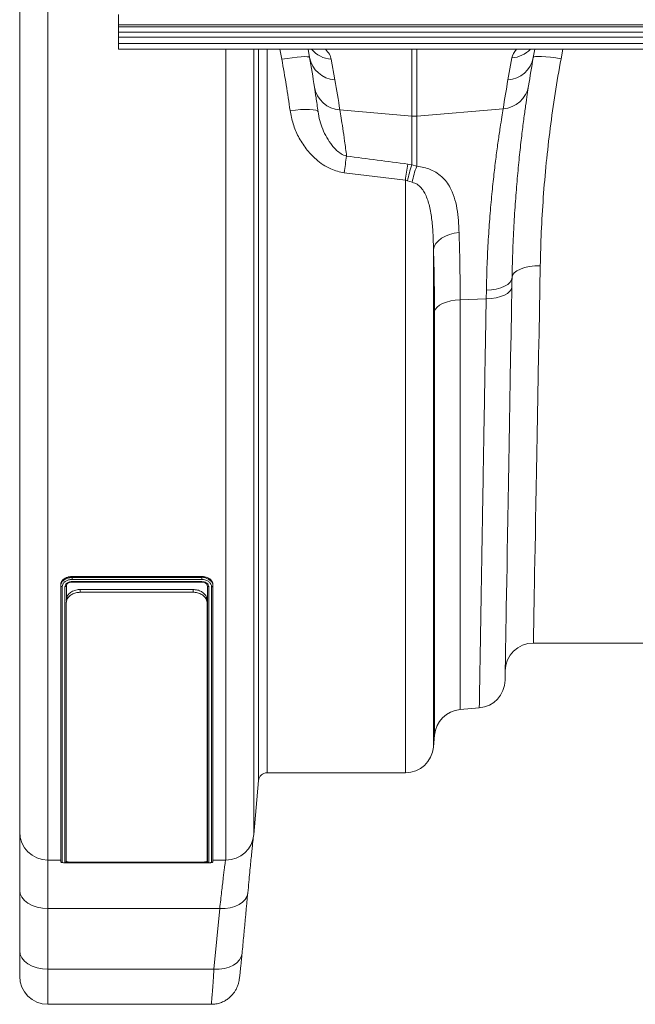
# Model space of a CAD drawing. Units: millimetres. Extents: x -122 to 12623, y 186 to 5971.
# Drawn here: x 1456 to 1674, y 2098 to 2448 of the extents above; entities that cross this region are included whole.
import ezdxf

# ---------------------------------------------------------------- set-up
doc = ezdxf.new("R2010")
doc.units = ezdxf.units.MM

msp = doc.modelspace()

# ---------------------------------------------------------------- linework, layer by layer
at = {"color": 7, "linetype": 'Continuous', "lineweight": 20}
for p, q in [((1465.9247, 2779.6629), (1465.9247, 2149.6629)), ((1455.9247, 2159.6628), (1455.9247, 2769.6629)), ((1490.9247, 2449.6629), (1490.9247, 2446.0771)), ((1490.9247, 2445.37), (1490.9247, 2446.0771)), ((3500.9248, 2446.0771), (1490.9247, 2446.0771)), ((3500.9248, 2445.37), (1490.9247, 2445.37)), ((1490.9247, 2445.37), (1490.9247, 2443.3951)), ((1490.9247, 2441.6273), (1490.9247, 2443.3951)), ((1490.9247, 2443.3951), (3500.9248, 2443.3951)), ((3500.9248, 2441.6273), (1490.9247, 2441.6273)), ((1490.9247, 2441.6273), (1490.9247, 2439.4629)), ((1490.9247, 2439.4629), (1490.9247, 2437.4129)), ((3500.9248, 2439.4629), (1490.9247, 2439.4629)), ((1490.9247, 2437.4129), (3500.9248, 2437.4129)), ((1558.7486, 2434.4699), (1558.2297, 2437.4129)), ((1638.6199, 2437.4129), (1638.0992, 2434.46)), ((1566.4393, 2433.8326), (1567.7251, 2426.5403)), ((1629.1226, 2426.5304), (1630.491, 2434.2908)), ((1569.4961, 2415.8307), (1595.0532, 2413.6612)), ((1627.4197, 2416.2608), (1596.7963, 2413.6612)), ((1595.0532, 2396.4027), (1595.0532, 2413.6612)), ((1596.7963, 2413.6612), (1596.7963, 2395.8806)), ((1592.7369, 2390.9359), (1571.0329, 2393.5766)), ((1593.6085, 2396.642), (1595.0532, 2396.4027)), ((1595.0532, 2396.4027), (1596.7963, 2395.8806)), ((1592.7369, 2180.6628), (1592.7369, 2390.9359)), ((1593.4592, 2390.7087), (1592.7369, 2390.9359)), ((1595.2024, 2390.1754), (1593.4592, 2390.7087)), ((1602.6989, 2366.3208), (1602.6989, 2189.7913)), ((1621.3947, 2348.8194), (1621.4524, 2351.8817)), ((1621.3947, 2348.8194), (1612.1569, 2348.4603)), ((1612.1569, 2348.4603), (1612.1569, 2203.083)), ((1603.0664, 2193.9926), (1603.0664, 2344.4221)), ((1520.4871, 2250.2755), (1474.4871, 2250.2755)), ((1474.4871, 2250.2755), (1474.4871, 2249.9355)), ((1520.4871, 2250.2755), (1520.4871, 2249.9355)), ((1470.487, 2247.3622), (1470.487, 2247.0173)), ((1470.487, 2149.2916), (1470.487, 2247.0173)), ((1470.9871, 2246.6724), (1470.9871, 2148.7924)), ((1471.987, 2148.7918), (1471.987, 2246.6725)), ((1472.487, 2247.0173), (1472.487, 2242.0085)), ((1474.4846, 2248.3363), (1520.4896, 2248.3363)), ((1474.4871, 2249.9355), (1520.4871, 2249.9355)), ((1474.4871, 2248.4943), (1520.4871, 2248.4943)), ((1520.4871, 2249.2283), (1474.5053, 2249.2283)), ((1522.487, 2149.2916), (1522.487, 2247.0173)), ((1522.987, 2246.6724), (1522.987, 2148.7918)), ((1523.987, 2148.7918), (1523.987, 2246.6592)), ((1524.487, 2247.3622), (1524.487, 2247.0173)), ((1524.487, 2247.0173), (1524.487, 2149.2916)), ((1477.4247, 2245.6862), (1477.4247, 2244.7023)), ((1477.4247, 2245.6862), (1517.4247, 2245.6862)), ((1477.4247, 2244.7023), (1517.4247, 2244.7023)), ((1517.4247, 2244.7023), (1517.4247, 2245.6862)), ((1472.4247, 2240.8801), (1472.4247, 2241.1325)), ((1472.4247, 2149.1563), (1472.4247, 2240.8801)), ((1522.4248, 2241.8574), (1522.4248, 2240.8801)), ((1522.4248, 2240.8801), (1522.4248, 2149.1563)), ((1680.9171, 2226.6629), (1638.1395, 2226.6629)), ((1618.9551, 2203.6778), (1612.1569, 2203.083)), ((1603.0664, 2193.9926), (1602.6989, 2189.7913)), ((1592.7369, 2180.6628), (1543.6737, 2180.6628)), ((1540.6852, 2177.9243), (1539.0112, 2158.7913)), ((1455.9247, 2138.9183), (1455.9247, 2159.6628)), ((1470.487, 2149.6629), (1465.9247, 2149.6629)), ((1520.4871, 2148.7301), (1474.4868, 2148.7301)), ((1474.4871, 2148.711), (1520.4688, 2148.711)), ((1517.4247, 2148.902), (1477.4247, 2148.902)), ((1529.0493, 2149.6629), (1524.487, 2149.6629)), ((1455.9247, 2117.426), (1455.9247, 2138.9183)), ((1526.8842, 2132.4904), (1465.9247, 2132.4904)), ((1465.9247, 2132.4904), (1465.9247, 2110.9982)), ((1524.8421, 2110.9982), (1526.8842, 2132.4904)), ((1455.9247, 2108.4957), (1455.9247, 2117.426)), ((1524.8421, 2110.9982), (1465.9247, 2110.9982)), ((1465.9247, 2098.4957), (1523.8558, 2098.4957))]:
    msp.add_line(p, q, dxfattribs=at)
at = {"color": 8, "linetype": 'Continuous', "lineweight": 20}
for p, q in [((1529.0493, 2149.6629), (1529.0493, 2437.4129)), ((1539.0112, 2437.4129), (1539.0112, 2158.7913)), ((1540.6852, 2177.9243), (1540.6852, 2437.4129)), ((1543.6737, 2437.4129), (1543.6737, 2180.6628)), ((1548.9005, 2433.8194), (1548.2446, 2437.4129)), ((1595.0532, 2413.6612), (1595.0532, 2437.4129)), ((1596.7963, 2437.4129), (1596.7963, 2413.6612)), ((1648.5722, 2437.4129), (1647.9473, 2434.0114)), ((1465.9247, 2149.6629), (1465.9247, 2132.4904)), ((1465.9247, 2110.9982), (1465.9247, 2098.4957))]:
    msp.add_line(p, q, dxfattribs=at)
at = {"color": 7, "linetype": 'Continuous', "lineweight": 20, "flags": 128}
for points in [[(1558.7486, 2434.4699), (1558.5281, 2434.6404), (1557.9463, 2434.7393), (1557.0253, 2434.7631), (1555.7994, 2434.7106), (1554.3147, 2434.584), (1552.627, 2434.388), (1550.7994, 2434.1299), (1548.9005, 2433.8194)], [(1647.9473, 2434.0114), (1646.0525, 2434.3159), (1644.2286, 2434.5609), (1642.5434, 2434.7373), (1641.0602, 2434.8385), (1639.8342, 2434.8607), (1638.911, 2434.8031), (1638.3254, 2434.6679), (1638.0992, 2434.46)], [(1561.7564, 2415.2273), (1561.5271, 2415.5282), (1560.9368, 2415.7674), (1560.0076, 2415.9361), (1558.774, 2416.0279), (1557.282, 2416.0395), (1555.5874, 2415.9703), (1553.7534, 2415.823), (1551.8482, 2415.6031)], [(1611.7893, 2372.3159), (1610.068, 2372.0859), (1608.4258, 2371.6701), (1606.9133, 2371.0812), (1605.5765, 2370.3372), (1604.4563, 2369.4608), (1603.587, 2368.4789), (1602.9951, 2367.4215), (1602.6989, 2366.3208)], [(1640.5778, 2360.5709), (1638.6366, 2360.5152), (1636.7692, 2360.295), (1635.0467, 2359.919), (1633.5347, 2359.4013), (1632.2908, 2358.7616), (1631.3623, 2358.0244), (1630.7845, 2357.2176), (1630.5793, 2356.3721)], [(1640.5778, 2360.5709), (1640.429, 2352.3981), (1640.2832, 2344.3922), (1640.1408, 2336.565), (1640.0016, 2328.9283), (1639.8662, 2321.4932), (1639.7347, 2314.271), (1639.6073, 2307.2724), (1639.4842, 2300.5077), (1639.3654, 2293.987), (1639.2512, 2287.72), (1639.1419, 2281.716), (1639.0376, 2275.9839), (1638.9383, 2270.5323), (1638.8442, 2265.3692), (1638.7557, 2260.5024), (1638.6726, 2255.939), (1638.5951, 2251.6859), (1638.5234, 2247.7494), (1638.4576, 2244.1352), (1638.3978, 2240.8489), (1638.344, 2237.8953), (1638.2964, 2235.2787), (1638.2549, 2233.0031), (1638.2197, 2231.0718), (1638.191, 2229.4877), (1638.1684, 2228.2532), (1638.1524, 2227.3701), (1638.1427, 2226.8397), (1638.1395, 2226.6629)], [(1630.5793, 2356.3721), (1630.3948, 2355.5187), (1629.8776, 2354.7003), (1629.0449, 2353.9444), (1627.9251, 2353.2768), (1626.5564, 2352.7201), (1624.985, 2352.2932), (1623.2642, 2352.0106), (1621.4524, 2351.8817)], [(1630.5793, 2356.3721), (1630.5506, 2354.7268), (1630.5216, 2353.0701)], [(1630.5216, 2353.0701), (1630.3378, 2352.2607), (1629.8209, 2351.4846), (1628.9885, 2350.7684), (1627.8689, 2350.1361), (1626.5, 2349.6093), (1624.9282, 2349.2059), (1623.2071, 2348.9396), (1621.3947, 2348.8194)], [(1630.5216, 2353.0701), (1630.3726, 2344.5387), (1630.2266, 2336.1831), (1630.0838, 2328.0155), (1629.9446, 2320.048), (1629.8091, 2312.2921), (1629.6774, 2304.7594), (1629.5499, 2297.4609), (1629.4266, 2290.4073), (1629.3079, 2283.609), (1629.1937, 2277.076), (1629.0843, 2270.8178), (1628.9799, 2264.8438), (1628.8806, 2259.1626), (1628.7867, 2253.7826), (1628.698, 2248.7117), (1628.6149, 2243.9575), (1628.5375, 2239.5267), (1628.4659, 2235.4261), (1628.4001, 2231.6615), (1628.3402, 2228.2386), (1628.2865, 2225.1623), (1628.2389, 2222.4373), (1628.1974, 2220.0674), (1628.1623, 2218.0562), (1628.1335, 2216.4066), (1628.111, 2215.1211), (1628.0949, 2214.2015), (1628.0852, 2213.6492), (1628.082, 2213.465)], [(1612.1569, 2348.4603), (1610.4402, 2348.3259), (1608.8022, 2348.061), (1607.2926, 2347.6738), (1605.9574, 2347.1761), (1604.8369, 2346.5829), (1603.9654, 2345.9123), (1603.3691, 2345.1846), (1603.0664, 2344.4221)], [(1520.4871, 2249.9355), (1520.4871, 2249.9355), (1521.8205, 2249.7675), (1523.0651, 2249.2456), (1523.9342, 2248.4926), (1524.4124, 2247.5507), (1524.487, 2247.0173)], [(1465.9247, 2132.4904), (1463.9739, 2132.6139), (1462.0979, 2132.9797), (1460.3691, 2133.5737), (1458.8537, 2134.373), (1457.61, 2135.3471), (1456.686, 2136.4584), (1456.1169, 2137.6642), (1455.9247, 2138.9183)], [(1536.8462, 2138.0511), (1536.5739, 2136.858), (1535.9522, 2135.7392), (1535.0034, 2134.7351), (1533.7616, 2133.8819), (1532.2719, 2133.2104), (1530.5877, 2132.7448), (1528.77, 2132.5018), (1526.8842, 2132.4904)], [(1465.9247, 2110.9982), (1463.9739, 2111.1217), (1462.0979, 2111.4875), (1460.3691, 2112.0814), (1458.8537, 2112.8808), (1457.61, 2113.8549), (1456.686, 2114.9662), (1456.1169, 2116.172), (1455.9247, 2117.426)], [(1534.8041, 2116.5607), (1534.5341, 2115.3663), (1533.9138, 2114.2464), (1532.9658, 2113.2414), (1531.7242, 2112.3876), (1530.2338, 2111.7159), (1528.5486, 2111.2506), (1526.7295, 2111.0084), (1524.8421, 2110.9982)]]:
    msp.add_lwpolyline(points, dxfattribs=at)
at = {"color": 8, "linetype": 'Continuous', "lineweight": 20}
for centre, radius, start, end in [((1567.1351, 2443.7693), 9.961, 219.652714, 265.994268), ((1629.7899, 2444.2469), 9.9808, 274.028181, 316.786455)]:
    msp.add_arc(centre, radius, start, end, dxfattribs=at)
at = {"color": 7, "linetype": 'Continuous', "lineweight": 20}
for centre, radius, start, end in [((1568.3273, 2436.2676), 9.7459, 190.629689, 266.45736), ((1066.3447, 2347.6458), 500, 8.780475, 10), ((1628.5205, 2436.2577), 9.7459, 273.541833, 349.370364), ((2130.503, 2347.6359), 500, 170, 171.169508), ((1065.4732, 2337.9797), 510, 8.780475, 10), ((2131.3746, 2337.9699), 510, 170, 171.169508), ((1570.1099, 2425.568), 9.7566, 189.425192, 266.393373), ((1626.8063, 2425.998), 9.7565, 273.604447, 350.524081), ((1595.9247, 2423.9291), 10.3048, 265.148344, 274.851656), ((1726.7106, 2373.5813), 156.9566, 170.504806, 172.680968), ((1740.371, 2371.3062), 148.9334, 170.205479, 172.426255), ((1635.3801, 2382.0437), 42.807, 160.400959, 168.321473), ((1615.9296, 2387.4603), 20.9042, 156.246222, 172.537176), ((1638.1395, 2216.6629), 10, 90, 178.998858), ((1618.0836, 2213.6397), 10, 275, 358.998858), ((1613.0284, 2193.121), 10, 95, 175), ((1592.737, 2190.6629), 10, 270, 355), ((1543.6737, 2177.6629), 3, 90, 175), ((1465.9247, 2159.6629), 10, 180, 270), ((1529.0493, 2159.6629), 10, 270, 355), ((1465.9247, 2108.4957), 10, 180, 270)]:
    msp.add_arc(centre, radius, start, end, dxfattribs=at)
at = {"color": 8, "linetype": 'Continuous', "lineweight": 20}
for centre, major_axis, start_param, end_param in [((1501.0941, 2439.0069), (65.3919, -6.2963), 0.06849789, 0.27921287), ((1695.7566, 2439.4588), (65.3123, 6.2886), 2.88869735, 3.07309476)]:
    msp.add_ellipse(centre, major_axis=major_axis, ratio=0.24738579, start_param=start_param, end_param=end_param, dxfattribs=at)
at = {"color": 7, "linetype": 'Continuous', "lineweight": 20}
for points, knots in [([(1551.8482, 2415.6031), (1551.4048, 2418.634), (1550.5173, 2424.7002), (1549.4397, 2430.7782), (1548.9005, 2433.8194)], [0, 0, 0, 0, 0.49963661, 1, 1, 1, 1]), ([(1647.9473, 2434.0114), (1647.2241, 2429.8866), (1645.7769, 2421.6334), (1644.0619, 2409.3268), (1642.656, 2396.9927), (1641.6119, 2384.6945), (1640.8845, 2372.4579), (1640.68, 2364.532), (1640.5778, 2360.5709)], [0, 0, 0, 0, 0.16387016, 0.3278844, 0.49175285, 0.66111319, 0.83063388, 1, 1, 1, 1]), ([(1561.7564, 2415.2273), (1561.5121, 2416.9734), (1561.0213, 2420.4818), (1560.6643, 2422.8039), (1560.485, 2423.9703)], [0, 0, 0, 0, 0.49768953, 1, 1, 1, 1]), ([(1636.4297, 2424.3918), (1636.2798, 2423.4179), (1635.979, 2421.4638), (1635.3901, 2417.42), (1634.7255, 2412.5529), (1633.9971, 2406.7543), (1633.244, 2400.0817), (1632.5124, 2392.6407), (1631.8455, 2384.5721), (1631.2758, 2375.8666), (1630.8179, 2366.5029), (1630.6589, 2359.749), (1630.5793, 2356.3721)], [0, 0, 0, 0, 0.09696504, 0.19456912, 0.29413552, 0.39370226, 0.49612301, 0.59854309, 0.69746022, 0.79637567, 0.89818887, 1, 1, 1, 1]), ([(1571.0329, 2393.5766), (1570.2179, 2393.715), (1568.5872, 2393.9919), (1566.0523, 2394.9494), (1563.4937, 2396.3635), (1560.4688, 2398.686), (1557.4156, 2401.9847), (1554.73, 2406.2611), (1552.7747, 2410.8308), (1552.157, 2414.0125), (1551.8482, 2415.6031)], [0, 0, 0, 0, 0.07850189, 0.15706528, 0.25721698, 0.35748398, 0.52251582, 0.68775467, 0.84390685, 1, 1, 1, 1]), ([(1561.7564, 2415.2273), (1561.943, 2414.1704), (1562.3162, 2412.0562), (1563.3888, 2408.9854), (1564.7947, 2405.9989), (1566.3862, 2403.5993), (1567.9691, 2401.7925), (1569.4544, 2400.5282), (1570.8266, 2399.7524), (1571.7153, 2399.5225), (1571.9044, 2399.4736)], [0, 0, 0, 0, 0.16673242, 0.33352921, 0.50852477, 0.6832935, 0.7786201, 0.87369325, 0.97312285, 1, 1, 1, 1]), ([(1569.4961, 2415.8307), (1569.6458, 2414.9244), (1569.945, 2413.1116), (1570.5283, 2409.3643), (1571.1853, 2404.9182), (1571.6647, 2401.2885), (1571.9044, 2399.4736)], [0, 0, 0, 0, 0.246635845, 0.493275371, 0.746635858, 1, 1, 1, 1]), ([(1621.4524, 2351.8817), (1621.5304, 2354.9792), (1621.6864, 2361.1741), (1622.1409, 2369.9673), (1622.7229, 2378.3183), (1623.4089, 2386.0418), (1624.147, 2393.028), (1624.9071, 2399.3145), (1625.6595, 2404.8982), (1626.3512, 2409.6041), (1626.9583, 2413.4777), (1627.2656, 2415.331), (1627.4197, 2416.2608)], [0, 0, 0, 0, 0.09935404, 0.19870912, 0.30096622, 0.40322387, 0.50260387, 0.60198351, 0.70425272, 0.80652075, 0.90293231, 1, 1, 1, 1]), ([(1596.7963, 2395.8806), (1597.6536, 2395.7558), (1599.3696, 2395.506), (1601.8487, 2394.6674), (1604.1455, 2393.4295), (1606.1485, 2391.7661), (1607.7313, 2389.852), (1609.2161, 2387.2948), (1610.4301, 2383.9945), (1611.2455, 2379.8939), (1611.6349, 2375.9801), (1611.7441, 2373.3895), (1611.7893, 2372.3159)], [0, 0, 0, 0, 0.06578133, 0.13167021, 0.21689047, 0.30231648, 0.38850101, 0.47476561, 0.61605456, 0.75794993, 0.89968624, 1, 1, 1, 1]), ([(1602.6989, 2366.3208), (1602.6644, 2368.0817), (1602.5955, 2371.6037), (1602.2153, 2376.7693), (1601.4148, 2381.5641), (1600.2797, 2385.1414), (1598.9416, 2387.5046), (1597.7197, 2388.9064), (1596.4161, 2389.815), (1595.501, 2390.0867), (1595.2024, 2390.1754)], [0, 0, 0, 0, 0.19541624, 0.3908503, 0.58573847, 0.75558159, 0.8297396, 0.90357765, 0.96853836, 1, 1, 1, 1]), ([(1611.7893, 2372.3159), (1611.8453, 2370.4708), (1611.9573, 2366.7806), (1612.07, 2360.9122), (1612.1433, 2354.8277), (1612.1523, 2350.5828), (1612.1569, 2348.4603)], [0, 0, 0, 0, 0.24835859, 0.49671746, 0.74835893, 1, 1, 1, 1]), ([(1603.0664, 2344.4221), (1603.0621, 2346.3458), (1603.0534, 2350.1933), (1602.981, 2355.7587), (1602.8691, 2361.1735), (1602.7557, 2364.6051), (1602.6989, 2366.3208)], [0, 0, 0, 0, 0.24833688, 0.49667379, 0.74833695, 1, 1, 1, 1]), ([(1618.9551, 2203.6778), (1618.9557, 2203.7148), (1618.957, 2203.7889), (1618.9683, 2204.453), (1618.9892, 2205.7015), (1619.0236, 2207.7562), (1619.07, 2210.5054), (1619.1282, 2213.9705), (1619.1986, 2218.1552), (1619.2796, 2222.9807), (1619.371, 2228.4199), (1619.4721, 2234.435), (1619.5843, 2241.1095), (1619.7078, 2248.4478), (1619.8421, 2256.4421), (1619.9885, 2265.1611), (1620.1477, 2274.6211), (1620.319, 2284.8223), (1620.5016, 2295.6768), (1620.6948, 2307.175), (1620.8984, 2319.2896), (1621.085, 2330.3922), (1621.2509, 2340.2633), (1621.3468, 2345.966), (1621.3947, 2348.8194)], [0, 0, 0, 0, 0.03452293, 0.06909681, 0.11528624, 0.16150619, 0.20769561, 0.25502945, 0.3023962, 0.34973008, 0.39591944, 0.44213936, 0.48832878, 0.53566242, 0.58302885, 0.63036248, 0.68019486, 0.73006554, 0.7798979, 0.83117724, 0.88249844, 0.93377789, 0.9668665, 1, 1, 1, 1]), ([(1474.487, 2250.2755), (1474.3999, 2250.2709), (1474.3236, 2250.2666), (1474.2256, 2250.2608), (1474.1956, 2250.259), (1474.1548, 2250.2564), (1474.1419, 2250.2555), (1474.1235, 2250.2543), (1474.1175, 2250.2539), (1474.1089, 2250.2533), (1474.106, 2250.2531), (1474.1018, 2250.2528), (1474.1004, 2250.2527), (1474.0976, 2250.2525), (1474.0972, 2250.2524), (1474.0227, 2250.2472), (1473.9542, 2250.2415), (1473.8571, 2250.2323), (1473.8257, 2250.2291), (1473.78, 2250.224), (1473.765, 2250.2223), (1473.7428, 2250.2197), (1473.7355, 2250.2189), (1473.7209, 2250.2171), (1473.7148, 2250.2164), (1473.6404, 2250.207), (1473.5756, 2250.1975), (1473.4487, 2250.1761), (1473.3872, 2250.1643), (1473.2644, 2250.1379), (1473.2029, 2250.1232), (1473.1105, 2250.0991), (1473.0796, 2250.0907), (1473.0334, 2250.0775), (1473.0179, 2250.073), (1472.987, 2250.0639), (1472.971, 2250.0591), (1472.837, 2250.0179), (1472.7198, 2249.9769), (1472.5469, 2249.9086), (1472.4898, 2249.8847), (1472.3764, 2249.8347), (1472.3196, 2249.8082), (1472.1545, 2249.7275), (1472.0489, 2249.6704), (1471.8468, 2249.5494), (1471.7511, 2249.4862), (1471.5656, 2249.3509), (1471.4777, 2249.2802), (1471.3119, 2249.1328), (1471.2334, 2249.0554), (1471.0884, 2248.8971), (1471.0214, 2248.8155), (1470.8983, 2248.6477), (1470.8425, 2248.5618), (1470.7409, 2248.3836), (1470.6964, 2248.2936), (1470.6391, 2248.1572), (1470.6216, 2248.1116), (1470.5897, 2248.0197), (1470.5755, 2247.9743), (1470.5495, 2247.8802), (1470.5382, 2247.8332), (1470.524, 2247.7628), (1470.5196, 2247.7394), (1470.5119, 2247.6925), (1470.5083, 2247.6684), (1470.5025, 2247.623), (1470.4999, 2247.5998), (1470.4967, 2247.5644), (1470.4957, 2247.5525), (1470.4944, 2247.5344), (1470.4939, 2247.5284), (1470.4933, 2247.5193), (1470.4932, 2247.5162), (1470.4929, 2247.5117), (1470.4928, 2247.5101), (1470.4926, 2247.5071), (1470.4925, 2247.505), (1470.4906, 2247.4726), (1470.4888, 2247.4253), (1470.487, 2247.3622)], [0, 0, 0, 0, 0.03125, 0.03125, 0.046875, 0.046875, 0.0546875, 0.0546875, 0.05859375, 0.05859375, 0.06054688, 0.06054688, 0.06152344, 0.06152344, 0.0625, 0.0625, 0.09375, 0.09375, 0.109375, 0.109375, 0.1171875, 0.1171875, 0.12109375, 0.12109375, 0.125, 0.125, 0.15625, 0.15625, 0.1875, 0.1875, 0.21875, 0.21875, 0.234375, 0.234375, 0.2421875, 0.2421875, 0.25, 0.25, 0.3125, 0.3125, 0.34375, 0.34375, 0.375, 0.375, 0.4375, 0.4375, 0.5, 0.5, 0.5625, 0.5625, 0.625, 0.625, 0.6875, 0.6875, 0.75, 0.75, 0.8125, 0.8125, 0.84375, 0.84375, 0.875, 0.875, 0.90625, 0.90625, 0.921875, 0.921875, 0.9375, 0.9375, 0.953125, 0.953125, 0.9609375, 0.9609375, 0.96484375, 0.96484375, 0.96679688, 0.96679688, 0.96777344, 0.96777344, 0.96875, 0.96875, 1, 1, 1, 1]), ([(1524.487, 2247.3622), (1524.4807, 2247.4254), (1524.4749, 2247.4806), (1524.4669, 2247.5517), (1524.4644, 2247.5733), (1524.4609, 2247.6029), (1524.4597, 2247.6123), (1524.458, 2247.6256), (1524.4575, 2247.6299), (1524.4567, 2247.6362), (1524.4564, 2247.6382), (1524.456, 2247.6413), (1524.4559, 2247.6423), (1524.4556, 2247.6443), (1524.4555, 2247.6446), (1524.4483, 2247.6987), (1524.4406, 2247.7484), (1524.428, 2247.8188), (1524.4236, 2247.8416), (1524.4168, 2247.8747), (1524.4144, 2247.8856), (1524.4109, 2247.9017), (1524.4097, 2247.907), (1524.4079, 2247.9149), (1524.4073, 2247.9175), (1524.4061, 2247.9227), (1524.4056, 2247.9249), (1524.3935, 2247.976), (1524.3805, 2248.023), (1524.3513, 2248.1152), (1524.3353, 2248.1598), (1524.2991, 2248.249), (1524.2791, 2248.2938), (1524.2461, 2248.3609), (1524.2346, 2248.3833), (1524.2167, 2248.417), (1524.2105, 2248.4282), (1524.1981, 2248.4506), (1524.1915, 2248.4623), (1524.1352, 2248.5598), (1524.0791, 2248.6451), (1523.9858, 2248.7709), (1523.9531, 2248.8126), (1523.8848, 2248.8951), (1523.8487, 2248.9365), (1523.7382, 2249.0568), (1523.66, 2249.1338), (1523.4945, 2249.2812), (1523.408, 2249.3511), (1523.2227, 2249.4865), (1523.1258, 2249.5507), (1522.9237, 2249.6719), (1522.8176, 2249.7293), (1522.4918, 2249.8883), (1522.2622, 2249.978), (1521.8949, 2250.0895), (1521.7711, 2250.1221), (1521.5834, 2250.1641), (1521.5205, 2250.1769), (1521.394, 2250.2003), (1521.3313, 2250.2107), (1521.2018, 2250.2297), (1521.1371, 2250.238), (1521.04, 2250.2484), (1521.0077, 2250.2516), (1520.943, 2250.2573), (1520.9095, 2250.2599), (1520.8471, 2250.2642), (1520.8152, 2250.2661), (1520.7663, 2250.2684), (1520.7498, 2250.2691), (1520.7249, 2250.2701), (1520.7165, 2250.2704), (1520.7039, 2250.2709), (1520.6997, 2250.271), (1520.6934, 2250.2712), (1520.6913, 2250.2713), (1520.687, 2250.2714), (1520.6842, 2250.2715), (1520.6396, 2250.2729), (1520.5743, 2250.2742), (1520.487, 2250.2755)], [0, 0, 0, 0, 0.03125, 0.03125, 0.046875, 0.046875, 0.0546875, 0.0546875, 0.05859375, 0.05859375, 0.06054688, 0.06054688, 0.06152344, 0.06152344, 0.0625, 0.0625, 0.09375, 0.09375, 0.109375, 0.109375, 0.1171875, 0.1171875, 0.12109375, 0.12109375, 0.12304688, 0.12304688, 0.125, 0.125, 0.15625, 0.15625, 0.1875, 0.1875, 0.21875, 0.21875, 0.234375, 0.234375, 0.2421875, 0.2421875, 0.25, 0.25, 0.3125, 0.3125, 0.34375, 0.34375, 0.375, 0.375, 0.4375, 0.4375, 0.5, 0.5, 0.5625, 0.5625, 0.625, 0.625, 0.75, 0.75, 0.8125, 0.8125, 0.84375, 0.84375, 0.875, 0.875, 0.90625, 0.90625, 0.921875, 0.921875, 0.9375, 0.9375, 0.953125, 0.953125, 0.9609375, 0.9609375, 0.96484375, 0.96484375, 0.96679688, 0.96679688, 0.96777344, 0.96777344, 0.96875, 0.96875, 1, 1, 1, 1]), ([(1470.487, 2247.0173), (1470.487, 2247.0173), (1470.487, 2247.2875), (1470.6466, 2248.0516), (1471.3473, 2248.91), (1472.4302, 2249.5872), (1473.54, 2249.8888), (1474.2436, 2249.9235), (1474.4871, 2249.9355)], [0, 0, 0, 0, 0.00001191, 0.2158993, 0.44623512, 0.66247991, 0.88320009, 1, 1, 1, 1]), ([(1470.487, 2247.0173), (1470.4878, 2247.0029), (1470.4893, 2246.9738), (1470.5018, 2246.9304), (1470.522, 2246.8878), (1470.5508, 2246.8467), (1470.5878, 2246.808), (1470.6408, 2246.766), (1470.7205, 2246.7219), (1470.8398, 2246.6815), (1470.9353, 2246.6756), (1470.9871, 2246.6724)], [0, 0, 0, 0, 0.08000013, 0.1613743, 0.24412297, 0.32824657, 0.41374549, 0.50062007, 0.63610046, 0.80259353, 1, 1, 1, 1]), ([(1474.5053, 2249.2283), (1474.2818, 2249.2176), (1473.6607, 2249.1879), (1472.683, 2248.9199), (1471.7448, 2248.3373), (1471.1069, 2247.5535), (1471.0261, 2246.9596), (1470.9871, 2246.6724)], [0, 0, 0, 0, 0.12200694, 0.33904304, 0.55487928, 0.78476681, 1, 1, 1, 1]), ([(1471.987, 2246.6725), (1472.0146, 2246.8765), (1472.0697, 2247.2844), (1472.5, 2247.8305), (1473.1345, 2248.2441), (1473.8383, 2248.4634), (1474.3032, 2248.4856), (1474.4871, 2248.4943)], [0, 0, 0, 0, 0.21480836, 0.42940507, 0.64434481, 0.8593176, 1, 1, 1, 1]), ([(1471.987, 2246.6725), (1472.1179, 2246.6725), (1472.248, 2246.7096), (1472.4331, 2246.8373), (1472.487, 2246.927), (1472.487, 2247.0173)], [0, 0, 0, 0, 0.5, 0.5, 1, 1, 1, 1]), ([(1472.5072, 2247.0179), (1472.5071, 2247.0959), (1472.5067, 2247.3626), (1472.7419, 2247.6971), (1473.2516, 2248.0822), (1473.862, 2248.3061), (1474.3006, 2248.3169), (1474.4886, 2248.3216)], [0, 0, 0, 0, 0.10963821, 0.37505155, 0.59376534, 0.82587445, 1, 1, 1, 1]), ([(1474.4871, 2249.9355), (1474.4872, 2249.8932), (1474.4876, 2249.8086), (1474.4908, 2249.6437), (1474.4953, 2249.4734), (1474.5003, 2249.3361), (1474.5038, 2249.2599), (1474.5051, 2249.2323), (1474.5053, 2249.2283)], [0, 0, 0, 0, 0.2142857, 0.4285589, 0.64290114, 0.85737192, 0.97888708, 1, 1, 1, 1]), ([(1520.487, 2249.9355), (1520.487, 2249.9207), (1520.487, 2249.8908), (1520.487, 2249.8388), (1520.487, 2249.7818), (1520.487, 2249.7201), (1520.487, 2249.6548), (1520.487, 2249.5744), (1520.4871, 2249.4724), (1520.4871, 2249.345), (1520.487, 2249.2693), (1520.487, 2249.2282)], [0, 0, 0, 0, 0.08005811, 0.16146715, 0.24422759, 0.32833986, 0.41380435, 0.50062144, 0.6361268, 0.80261943, 1, 1, 1, 1]), ([(1523.987, 2246.6592), (1523.9723, 2246.8233), (1523.9317, 2247.2759), (1523.5645, 2247.9883), (1522.7711, 2248.6722), (1521.6999, 2249.1398), (1520.8831, 2249.1993), (1520.4871, 2249.2282)], [0, 0, 0, 0, 0.12365906, 0.34105688, 0.5563572, 0.7848961, 1, 1, 1, 1]), ([(1520.4871, 2248.4943), (1520.7682, 2248.4741), (1521.3289, 2248.4338), (1522.0769, 2248.1199), (1522.6426, 2247.6586), (1522.9442, 2247.146), (1522.9748, 2246.8073), (1522.987, 2246.6724)], [0, 0, 0, 0, 0.21442856, 0.42766004, 0.64225042, 0.85748331, 1, 1, 1, 1]), ([(1520.4871, 2248.336), (1520.5014, 2248.3361), (1520.7612, 2248.3366), (1521.2678, 2248.26), (1521.8927, 2247.989), (1522.3151, 2247.5849), (1522.4801, 2247.2899), (1522.4769, 2247.0517), (1522.4761, 2246.9848)], [0, 0, 0, 0, 0.01318727, 0.2381404, 0.46228167, 0.68430412, 0.91133702, 1, 1, 1, 1]), ([(1522.487, 2247.0173), (1522.487, 2246.9269), (1522.5409, 2246.8371), (1522.726, 2246.7095), (1522.8561, 2246.6723), (1522.987, 2246.6724)], [0, 0, 0, 0, 0.5, 0.5, 1, 1, 1, 1]), ([(1524.487, 2247.0173), (1524.4815, 2246.9784), (1524.4705, 2246.9006), (1524.3843, 2246.7951), (1524.2576, 2246.7133), (1524.1221, 2246.6714), (1524.0295, 2246.6607), (1523.9926, 2246.6594), (1523.987, 2246.6592)], [0, 0, 0, 0, 0.21451476, 0.4290181, 0.64358985, 0.85827945, 0.97880155, 1, 1, 1, 1]), ([(1472.4247, 2241.8574), (1472.4865, 2242.309), (1472.61, 2243.2125), (1473.5761, 2244.4147), (1474.9764, 2245.2799), (1476.359, 2245.649), (1477.1773, 2245.6776), (1477.4247, 2245.6862)], [0, 0, 0, 0, 0.23490747, 0.47004804, 0.69725116, 0.90847711, 1, 1, 1, 1]), ([(1477.4247, 2244.7023), (1476.8919, 2244.6637), (1475.8269, 2244.5864), (1474.398, 2243.991), (1473.268, 2243.1069), (1472.5517, 2242.0215), (1472.4652, 2241.244), (1472.4247, 2240.8801)], [0, 0, 0, 0, 0.19620188, 0.39219147, 0.59426547, 0.81007644, 1, 1, 1, 1]), ([(1517.4247, 2245.6862), (1517.9573, 2245.6476), (1519.022, 2245.5702), (1520.4505, 2244.9743), (1521.5803, 2244.0892), (1522.2974, 2243.0018), (1522.3842, 2242.2226), (1522.4248, 2241.8574)], [0, 0, 0, 0, 0.19609164, 0.39196113, 0.59393421, 0.80974194, 1, 1, 1, 1]), ([(1522.4248, 2240.8801), (1522.3631, 2241.3306), (1522.2397, 2242.2322), (1521.2743, 2243.432), (1519.875, 2244.2959), (1518.4922, 2244.6649), (1517.673, 2244.6936), (1517.4247, 2244.7023)], [0, 0, 0, 0, 0.23475941, 0.46975328, 0.69687134, 0.90812886, 1, 1, 1, 1]), ([(1538.8358, 2158.1683), (1538.7997, 2157.8423), (1538.7228, 2157.1478), (1538.5582, 2155.5804), (1538.3527, 2153.5714), (1538.1113, 2151.1624), (1537.8404, 2148.4146), (1537.5397, 2145.3232), (1537.2102, 2141.8946), (1536.9675, 2139.3322), (1536.8462, 2138.0511)], [0, 0, 0, 0, 0.11057471, 0.23558837, 0.36425174, 0.49291502, 0.61787436, 0.74283392, 0.87141676, 1, 1, 1, 1]), ([(1470.9871, 2148.7924), (1470.9815, 2148.7924), (1470.9446, 2148.7927), (1470.8519, 2148.8048), (1470.7164, 2148.86), (1470.5897, 2148.9737), (1470.5035, 2149.1231), (1470.4925, 2149.2354), (1470.487, 2149.2916)], [0, 0, 0, 0, 0.02119491, 0.14185638, 0.35651026, 0.57106783, 0.78554737, 1, 1, 1, 1]), ([(1470.9871, 2148.7924), (1471.0017, 2148.786), (1471.0422, 2148.7685), (1471.4095, 2148.7447), (1472.2029, 2148.7248), (1473.2742, 2148.7131), (1474.091, 2148.7117), (1474.4871, 2148.711)], [0, 0, 0, 0, 0.123655709, 0.341051901, 0.556345283, 0.784899774, 1, 1, 1, 1]), ([(1471.987, 2148.7918), (1472.1179, 2148.7918), (1472.248, 2148.8457), (1472.4331, 2149.0307), (1472.487, 2149.1608), (1472.487, 2149.2916)], [0, 0, 0, 0, 0.5, 0.5, 1, 1, 1, 1]), ([(1474.4868, 2148.7301), (1474.2064, 2148.7307), (1473.6457, 2148.7319), (1472.8976, 2148.741), (1472.3314, 2148.7557), (1472.0298, 2148.7735), (1471.9992, 2148.7866), (1471.987, 2148.7918)], [0, 0, 0, 0, 0.2138951, 0.42764648, 0.64224222, 0.85748039, 1, 1, 1, 1]), ([(1472.4247, 2149.1563), (1472.4864, 2149.1219), (1472.6098, 2149.053), (1473.5752, 2148.9749), (1474.9745, 2148.9241), (1476.3573, 2148.904), (1477.1765, 2148.9024), (1477.4247, 2148.902)], [0, 0, 0, 0, 0.23476096, 0.46975916, 0.69686769, 0.90814249, 1, 1, 1, 1]), ([(1517.4247, 2148.902), (1517.9575, 2148.9041), (1519.0226, 2148.9082), (1520.4516, 2148.9415), (1521.5814, 2148.9955), (1522.2976, 2149.0685), (1522.3843, 2149.1283), (1522.4248, 2149.1563)], [0, 0, 0, 0, 0.196215, 0.39220298, 0.59426639, 0.81007639, 1, 1, 1, 1]), ([(1520.4688, 2148.711), (1520.6932, 2148.7112), (1521.3166, 2148.7119), (1522.2655, 2148.7191), (1522.9893, 2148.7279), (1523.1988, 2148.7367), (1523.2165, 2148.7374)], [0, 0, 0, 0, 0.21223923, 0.58985515, 0.9653793, 1, 1, 1, 1]), ([(1520.4693, 2148.7109), (1520.7573, 2148.7112), (1521.3663, 2148.712), (1522.2417, 2148.7188), (1522.8975, 2148.727), (1523.1506, 2148.7357), (1523.2165, 2148.7379)], [0, 0, 0, 0, 0.27121034, 0.573414693, 0.88899076, 1, 1, 1, 1]), ([(1522.987, 2148.7918), (1522.9594, 2148.784), (1522.9043, 2148.7683), (1522.474, 2148.7501), (1521.8395, 2148.7373), (1521.1357, 2148.731), (1520.6709, 2148.7304), (1520.4871, 2148.7301)], [0, 0, 0, 0, 0.21481074, 0.42942061, 0.64436168, 0.85931348, 1, 1, 1, 1]), ([(1522.487, 2149.2916), (1522.487, 2149.1608), (1522.5409, 2149.0307), (1522.726, 2148.8457), (1522.8561, 2148.7918), (1522.987, 2148.7918)], [0, 0, 0, 0, 0.5, 0.5, 1, 1, 1, 1]), ([(1523.2165, 2148.7379), (1523.3728, 2148.7416), (1523.6451, 2148.7479), (1523.7736, 2148.7613), (1523.8283, 2148.7669)], [0, 0, 0, 0, 0.57427151, 1, 1, 1, 1]), ([(1523.987, 2148.7918), (1524.1179, 2148.7918), (1524.248, 2148.8457), (1524.4331, 2149.0307), (1524.487, 2149.1608), (1524.487, 2149.2916)], [0, 0, 0, 0, 0.5, 0.5, 1, 1, 1, 1]), ([(1536.8462, 2138.0511), (1536.3643, 2132.9596), (1535.6864, 2125.7961), (1535.002, 2118.6327), (1534.8041, 2116.5607)], [0, 0, 0, 0, 0.71074266, 1, 1, 1, 1]), ([(1523.8587, 2098.528), (1524.2893, 2098.5323), (1525.2716, 2098.5422), (1526.7454, 2098.8867), (1528.2094, 2099.4533), (1529.4966, 2100.2021), (1530.5988, 2101.075), (1531.5129, 2102.0283), (1532.2414, 2103.0121), (1532.7905, 2103.9701), (1533.1747, 2104.8371), (1533.4259, 2105.5651), (1533.5847, 2106.1438), (1533.6876, 2106.6036), (1533.765, 2107.0141), (1533.8397, 2107.4796), (1533.9278, 2108.1202), (1534.0401, 2109.0466), (1534.1829, 2110.333), (1534.3444, 2111.8725), (1534.528, 2113.7024), (1534.6798, 2115.2484), (1534.775, 2116.2503), (1534.7984, 2116.497)], [0, 0, 0, 0, 0.03778734, 0.08620282, 0.13204401, 0.17551723, 0.21667685, 0.25544036, 0.29158474, 0.32461365, 0.35351498, 0.37755516, 0.39876974, 0.4211351, 0.44779797, 0.48485223, 0.54626581, 0.63373842, 0.71625807, 0.80329958, 0.88808338, 0.97244591, 1, 1, 1, 1])]:
    msp.add_open_spline(points, degree=3, knots=knots, dxfattribs=at)
msp.add_open_spline([(1571.9044, 2399.4736), (1579.1413, 2398.5435), (1586.3761, 2397.6003), (1593.6085, 2396.642)], degree=3, dxfattribs=at)
at = {"color": 8, "linetype": 'Continuous', "lineweight": 20}
for points, knots in [([(1474.4871, 2248.4943), (1474.4871, 2248.453), (1474.4871, 2248.3705), (1474.4871, 2248.3256), (1474.4871, 2248.3396), (1474.4871, 2248.3414)], [0, 0, 0, 0, 0.46536496, 0.9306705, 1, 1, 1, 1]), ([(1520.4871, 2248.3392), (1520.4871, 2248.3382), (1520.4871, 2248.3258), (1520.4871, 2248.371), (1520.4871, 2248.4532), (1520.4871, 2248.4943)], [0, 0, 0, 0, 0.03859829, 0.51926845, 1, 1, 1, 1]), ([(1523.2165, 2148.7374), (1523.4382, 2148.7446), (1523.887, 2148.7591), (1523.9534, 2148.7808), (1523.9869, 2148.7918)], [0, 0, 0, 0, 0.49384122, 1, 1, 1, 1]), ([(1526.8842, 2132.4904), (1527.1164, 2134.5281), (1527.4682, 2137.6151), (1527.87, 2141.0552), (1528.2338, 2144.1324), (1528.5348, 2146.6129), (1528.7589, 2148.3888), (1528.8789, 2149.3132), (1528.9183, 2149.5762), (1528.9312, 2149.6629)], [0, 0, 0, 0, 0.23190793, 0.35132315, 0.47073749, 0.70251807, 0.82190543, 0.94129275, 1, 1, 1, 1]), ([(1523.8557, 2098.596), (1523.8586, 2098.5674), (1523.8725, 2098.4331), (1523.9559, 2099.1725), (1524.1062, 2100.8486), (1524.3108, 2103.48), (1524.5552, 2106.8377), (1524.7465, 2109.6113), (1524.8421, 2110.9982)], [0, 0, 0, 0, 0.0522621, 0.24470034, 0.43707778, 0.62945714, 0.81472804, 1, 1, 1, 1])]:
    msp.add_open_spline(points, degree=3, knots=knots, dxfattribs=at)

doc.saveas('drawing.dxf')
